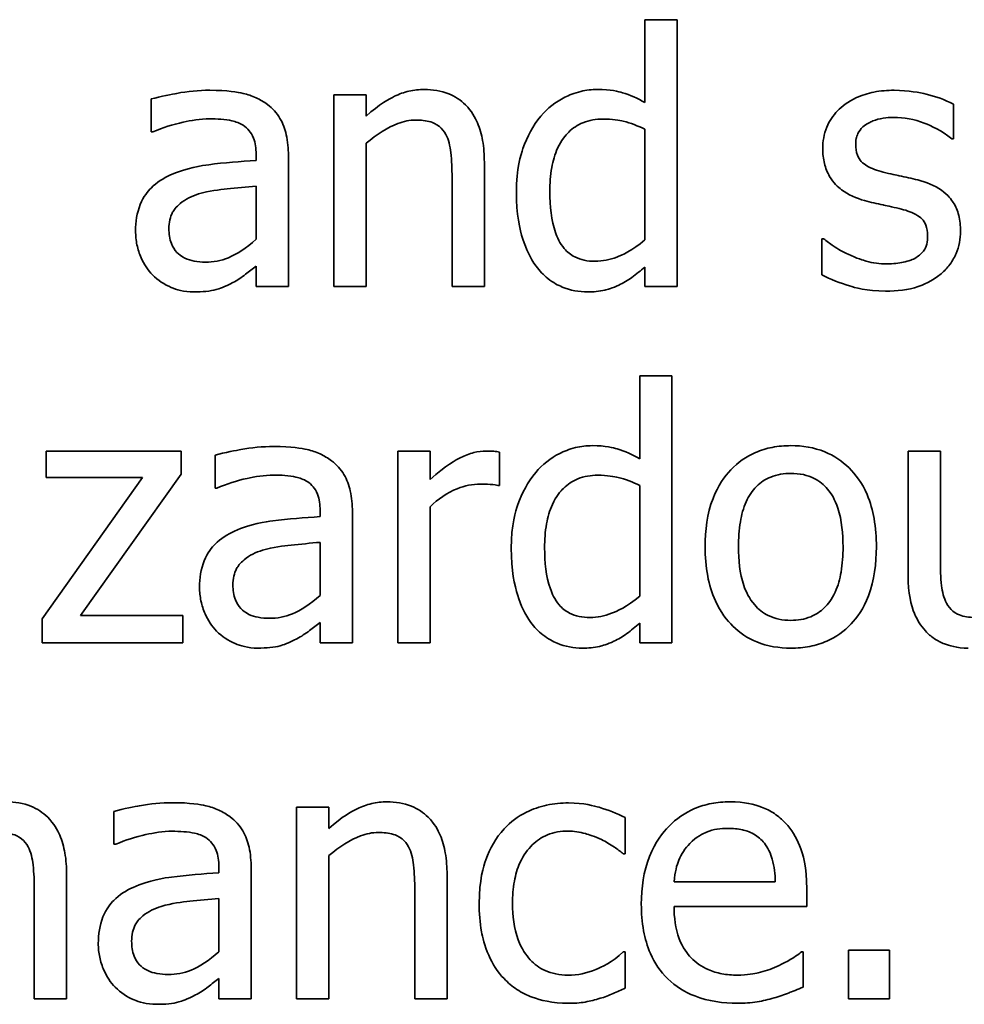
# Model space of a CAD drawing. Units: millimetres. Extents: x 100 to 2087, y 25 to 1460.
# Drawn here: x 846 to 851, y 1141 to 1145 of the extents above; entities that cross this region are included whole.
import ezdxf

# ---------------------------------------------------------------- set-up
doc = ezdxf.new("R2010")
doc.units = ezdxf.units.MM
doc.header["$LTSCALE"] = 5
doc.layers.add('実線(中線)', color=5, linetype='Continuous', lineweight=35)

msp = doc.modelspace()

# ---------------------------------------------------------------- linework, layer by layer
at = {"layer": '実線(中線)'}
for p, q in [((849.5834, 1145.0777), (849.5834, 1145.4893)), ((849.5834, 1145.4893), (849.7439, 1145.4893)), ((849.7439, 1145.4893), (849.7439, 1144.1627)), ((847.1298, 1144.9315), (847.1298, 1145.0952)), ((848.0376, 1144.1627), (848.0376, 1145.1157)), ((848.0376, 1145.1157), (848.1981, 1145.1157)), ((848.1981, 1145.1157), (848.1981, 1145.0097)), ((851.1169, 1145.0694), (851.1169, 1144.8976)), ((847.1391, 1144.9315), (847.1298, 1144.9315)), ((849.5834, 1144.3943), (849.5834, 1144.9449)), ((848.1981, 1144.8749), (848.1981, 1144.1627)), ((851.1169, 1144.8976), (851.1086, 1144.8976)), ((847.6516, 1144.7895), (847.6516, 1144.8204)), ((847.8122, 1144.8142), (847.8122, 1144.1627)), ((848.7858, 1144.7813), (848.7858, 1144.1627)), ((848.6252, 1144.1627), (848.6252, 1144.7061)), ((847.6516, 1144.3974), (847.6516, 1144.6619)), ((850.4633, 1144.2204), (850.4633, 1144.4005)), ((850.4633, 1144.4005), (850.4716, 1144.4005)), ((847.6516, 1144.1627), (847.6516, 1144.2636)), ((849.5834, 1144.1627), (849.5834, 1144.2595)), ((847.8122, 1144.1627), (847.6516, 1144.1627)), ((848.1981, 1144.1627), (848.0376, 1144.1627)), ((848.7858, 1144.1627), (848.6252, 1144.1627)), ((849.7439, 1144.1627), (849.5834, 1144.1627)), ((849.5577, 1143.3068), (849.5577, 1143.7185)), ((849.5577, 1143.7185), (849.7182, 1143.7185)), ((849.7182, 1143.7185), (849.7182, 1142.3919)), ((846.6091, 1143.3449), (847.2791, 1143.3449)), ((846.6091, 1143.2132), (846.6091, 1143.3449)), ((847.2791, 1143.3449), (847.2791, 1143.2307)), ((848.3556, 1142.3919), (848.3556, 1143.3449)), ((848.3556, 1143.3449), (848.5161, 1143.3449)), ((848.5161, 1143.3449), (848.5161, 1143.2029)), ((848.8609, 1143.3398), (848.8609, 1143.173)), ((850.8915, 1142.7264), (850.8915, 1143.3449)), ((850.8915, 1143.3449), (851.052, 1143.3449)), ((851.052, 1143.3449), (851.052, 1142.8015)), ((847.4479, 1143.1607), (847.4479, 1143.3243)), ((846.5885, 1142.5113), (847.0866, 1143.2132)), ((847.0866, 1143.2132), (846.6091, 1143.2132)), ((847.2791, 1143.2307), (846.7789, 1142.5267)), ((847.4571, 1143.1607), (847.4479, 1143.1607)), ((848.8609, 1143.173), (848.8527, 1143.173)), ((849.5577, 1142.6235), (849.5577, 1143.1741)), ((847.9696, 1143.0187), (847.9696, 1143.0495)), ((848.1302, 1143.0434), (848.1302, 1142.3919)), ((848.5161, 1143.0681), (848.5161, 1142.3919)), ((847.9696, 1142.6265), (847.9696, 1142.891)), ((846.5885, 1142.3919), (846.5885, 1142.5113)), ((846.7789, 1142.5267), (847.2883, 1142.5267)), ((847.2883, 1142.5267), (847.2883, 1142.3919)), ((847.9696, 1142.3919), (847.9696, 1142.4928)), ((849.5577, 1142.3919), (849.5577, 1142.4886)), ((847.2883, 1142.3919), (846.5885, 1142.3919)), ((848.1302, 1142.3919), (847.9696, 1142.3919)), ((848.5161, 1142.3919), (848.3556, 1142.3919)), ((849.7182, 1142.3919), (849.5577, 1142.3919)), ((847.8523, 1140.6211), (847.8523, 1141.5741)), ((847.8523, 1141.5741), (848.0129, 1141.5741)), ((848.0129, 1141.5741), (848.0129, 1141.4681)), ((846.9446, 1141.3899), (846.9446, 1141.5535)), ((849.4856, 1141.5226), (849.4856, 1141.3425)), ((846.9539, 1141.3899), (846.9446, 1141.3899)), ((848.0129, 1141.3333), (848.0129, 1140.6211)), ((849.4856, 1141.3425), (849.4764, 1141.3425)), ((847.4664, 1141.2478), (847.4664, 1141.2787)), ((846.7099, 1141.2396), (846.7099, 1140.6211)), ((847.6269, 1141.2725), (847.6269, 1140.6211)), ((848.6005, 1141.2396), (848.6005, 1140.6211)), ((849.7285, 1141.2036), (850.2318, 1141.2036)), ((846.5494, 1140.6211), (846.5494, 1141.1645)), ((848.44, 1140.6211), (848.44, 1141.1645)), ((850.3882, 1141.1686), (850.3882, 1141.0811)), ((847.4664, 1140.8557), (847.4664, 1141.1202)), ((850.3882, 1141.0811), (849.7285, 1141.0811)), ((849.4764, 1140.8547), (849.4856, 1140.8547)), ((849.4856, 1140.8547), (849.4856, 1140.6746)), ((850.3614, 1140.8547), (850.3707, 1140.8547)), ((850.3707, 1140.8547), (850.3707, 1140.6797)), ((850.5961, 1140.8639), (850.7999, 1140.8639)), ((850.5961, 1140.6211), (850.5961, 1140.8639)), ((850.7999, 1140.8639), (850.7999, 1140.6211)), ((847.4664, 1140.6211), (847.4664, 1140.7219)), ((846.7099, 1140.6211), (846.5494, 1140.6211)), ((847.6269, 1140.6211), (847.4664, 1140.6211)), ((848.0129, 1140.6211), (847.8523, 1140.6211)), ((848.6005, 1140.6211), (848.44, 1140.6211)), ((850.7999, 1140.6211), (850.5961, 1140.6211))]:
    msp.add_line(p, q, dxfattribs=at)
for points, knots in [([(847.1298, 1145.0952), (847.1753, 1145.1079), (847.2409, 1145.12), (847.3112, 1145.1331), (847.3659, 1145.1384), (847.4211, 1145.1384)], [0, 0, 0, 0, 0.01416064, 0.01416064, 0.06192236, 0.06192236, 0.06192236, 0.06192236]), ([(847.4211, 1145.1384), (847.5106, 1145.1384), (847.5605, 1145.1291), (847.6093, 1145.1179), (847.6307, 1145.1108), (847.6715, 1145.0921), (847.6904, 1145.0807), (847.7082, 1145.0674)], [0, 0, 0, 0, 0.02683698, 0.02683698, 0.04885831, 0.04885831, 0.07052275, 0.07052275, 0.07052275, 0.07052275]), ([(848.1981, 1145.0097), (848.2647, 1145.0696), (848.3137, 1145.0959), (848.3626, 1145.1197), (848.3864, 1145.1283), (848.4363, 1145.1398), (848.4617, 1145.1425), (848.4873, 1145.1425)], [0, 0, 0, 0, 0.02685817, 0.02685817, 0.05063788, 0.05063788, 0.07455145, 0.07455145, 0.07455145, 0.07455145]), ([(848.4873, 1145.1425), (848.5288, 1145.1425), (848.5701, 1145.1364), (848.6401, 1145.1081), (848.6679, 1145.0896), (848.7228, 1145.0349), (848.7406, 1145.0019), (848.7636, 1144.9488), (848.7718, 1144.9187), (848.7833, 1144.8531), (848.7858, 1144.8169), (848.7858, 1144.7813)], [0, 0, 0, 0, 0.01243848, 0.01243848, 0.02265092, 0.02265092, 0.03568769, 0.03568769, 0.05059116, 0.05059116, 0.06779719, 0.06779719, 0.06779719, 0.06779719]), ([(849.0667, 1145.0097), (849.1002, 1145.0491), (849.14, 1145.0804), (849.2062, 1145.1138), (849.2325, 1145.125), (849.292, 1145.1393), (849.3197, 1145.1425), (849.3477, 1145.1425)], [0, 0, 0, 0, 0.01549867, 0.01549867, 0.02224924, 0.02224924, 0.027951, 0.027951, 0.027951, 0.027951]), ([(849.3477, 1145.1425), (849.4144, 1145.1425), (849.4538, 1145.1319), (849.5104, 1145.1149), (849.5482, 1145.0974), (849.5834, 1145.0777)], [0, 0, 0, 0, 0.02001839, 0.02001839, 0.06322285, 0.06322285, 0.06322285, 0.06322285]), ([(850.4675, 1144.8471), (850.4675, 1144.8844), (850.4735, 1144.9208), (850.5003, 1144.9857), (850.5185, 1145.0126), (850.5615, 1145.0567), (850.5917, 1145.0819), (850.6631, 1145.1147), (850.6921, 1145.1235), (850.755, 1145.1357), (850.7889, 1145.1384), (850.8225, 1145.1384)], [0, 0, 0, 0, 0.01116753, 0.01116753, 0.0210686, 0.0210686, 0.02964914, 0.02964914, 0.03504013, 0.03504013, 0.04102505, 0.04102505, 0.04102505, 0.04102505]), ([(850.8225, 1145.1384), (850.8941, 1145.1384), (850.9509, 1145.1264), (851.0277, 1145.1077), (851.0755, 1145.092), (851.1169, 1145.0694)], [0, 0, 0, 0, 0.02146953, 0.02146953, 0.05291265, 0.05291265, 0.05291265, 0.05291265]), ([(847.7082, 1145.0674), (847.7335, 1145.0485), (847.7542, 1145.0256), (847.7852, 1144.9732), (847.7952, 1144.9459), (847.8093, 1144.8838), (847.8122, 1144.8485), (847.8122, 1144.8142)], [0, 0, 0, 0, 0.00945885, 0.00945885, 0.01826064, 0.01826064, 0.0285549, 0.0285549, 0.0285549, 0.0285549]), ([(848.9453, 1144.632), (848.9453, 1144.7498), (848.9667, 1144.818), (848.9984, 1144.9076), (849.0274, 1144.9618), (849.0667, 1145.0097)], [0, 0, 0, 0, 0.0353195, 0.0353195, 0.1014078, 0.1014078, 0.1014078, 0.1014078]), ([(850.8194, 1145.0036), (850.7845, 1145.0036), (850.7493, 1144.9987), (850.7057, 1144.9813), (850.6844, 1144.9721), (850.6562, 1144.9465), (850.6479, 1144.9355), (850.6382, 1144.9149), (850.6356, 1144.9066), (850.6319, 1144.8887), (850.6311, 1144.8792), (850.6311, 1144.8698)], [0, 0, 0, 0, 0.0104851, 0.0104851, 0.01407415, 0.01407415, 0.01616844, 0.01616844, 0.01747906, 0.01747906, 0.01889244, 0.01889244, 0.01889244, 0.01889244]), ([(851.1086, 1144.8976), (851.0566, 1144.9392), (851.0074, 1144.9618), (850.9226, 1144.9938), (850.8719, 1145.0036), (850.8194, 1145.0036)], [0, 0, 0, 0, 0.01999603, 0.01999603, 0.04756372, 0.04756372, 0.04756372, 0.04756372]), ([(847.4201, 1144.9964), (847.3742, 1144.9964), (847.3262, 1144.988), (847.2378, 1144.9686), (847.1877, 1144.9522), (847.1391, 1144.9315)], [0, 0, 0, 0, 0.01375216, 0.01375216, 0.03302291, 0.03302291, 0.03302291, 0.03302291]), ([(847.5868, 1144.9645), (847.5698, 1144.9752), (847.5509, 1144.9823), (847.4995, 1144.9938), (847.4555, 1144.9964), (847.4201, 1144.9964)], [0, 0, 0, 0, 0.00603268, 0.00603268, 0.01579602, 0.01579602, 0.01579602, 0.01579602]), ([(847.6516, 1144.8204), (847.6516, 1144.8488), (847.6483, 1144.8769), (847.6325, 1144.9171), (847.6241, 1144.9293), (847.6086, 1144.9481), (847.5984, 1144.9571), (847.5868, 1144.9645)], [0, 0, 0, 0, 0.00854115, 0.00854115, 0.01438454, 0.01438454, 0.02195574, 0.02195574, 0.02195574, 0.02195574]), ([(848.4451, 1144.9902), (848.4146, 1144.9902), (848.3848, 1144.9839), (848.3068, 1144.9548), (848.2506, 1144.9194), (848.1981, 1144.8749)], [0, 0, 0, 0, 0.00916177, 0.00916177, 0.02499987, 0.02499987, 0.02499987, 0.02499987]), ([(848.5944, 1144.9192), (848.5862, 1144.9343), (848.5756, 1144.9475), (848.546, 1144.9714), (848.5298, 1144.9776), (848.4959, 1144.988), (848.4695, 1144.9902), (848.4451, 1144.9902)], [0, 0, 0, 0, 0.0051568, 0.0051568, 0.0114011, 0.0114011, 0.02526137, 0.02526137, 0.02526137, 0.02526137]), ([(849.3745, 1144.9953), (849.3406, 1144.9953), (849.3072, 1144.9901), (849.2491, 1144.9663), (849.2256, 1144.9506), (849.1898, 1144.9152), (849.1685, 1144.8906), (849.136, 1144.82), (849.1267, 1144.7872), (849.1137, 1144.7152), (849.111, 1144.6747), (849.111, 1144.6351)], [0, 0, 0, 0, 0.01015974, 0.01015974, 0.01881644, 0.01881644, 0.02523904, 0.02523904, 0.0300987, 0.0300987, 0.03584508, 0.03584508, 0.03584508, 0.03584508]), ([(849.5834, 1144.9449), (849.55, 1144.961), (849.5126, 1144.9763), (849.4572, 1144.9889), (849.4235, 1144.9953), (849.3745, 1144.9953)], [0, 0, 0, 0, 0.01112079, 0.01112079, 0.01701453, 0.01701453, 0.01701453, 0.01701453]), ([(848.6252, 1144.7061), (848.6252, 1144.747), (848.6235, 1144.788), (848.6155, 1144.8613), (848.6083, 1144.8937), (848.5944, 1144.9192)], [0, 0, 0, 0, 0.01226272, 0.01226272, 0.02213388, 0.02213388, 0.02213388, 0.02213388]), ([(850.6311, 1144.8698), (850.6311, 1144.8515), (850.6333, 1144.8325), (850.6441, 1144.8039), (850.6502, 1144.7935), (850.6677, 1144.7749), (850.6785, 1144.7678), (850.7095, 1144.7495), (850.7385, 1144.7394), (850.768, 1144.7319)], [0, 0, 0, 0, 0.00548856, 0.00548856, 0.00916025, 0.00916025, 0.0131232, 0.0131232, 0.02494543, 0.02494543, 0.02494543, 0.02494543]), ([(850.6753, 1144.5898), (850.6349, 1144.6017), (850.5945, 1144.6188), (850.5429, 1144.6576), (850.5207, 1144.678), (850.4901, 1144.7302), (850.4817, 1144.7515), (850.47, 1144.7978), (850.4675, 1144.8224), (850.4675, 1144.8471)], [0, 0, 0, 0, 0.01263712, 0.01263712, 0.01932121, 0.01932121, 0.02345447, 0.02345447, 0.02787415, 0.02787415, 0.02787415, 0.02787415]), ([(847.2266, 1144.7175), (847.3055, 1144.7539), (847.3859, 1144.7646), (847.4938, 1144.7783), (847.5733, 1144.785), (847.6516, 1144.7895)], [0, 0, 0, 0, 0.0260704, 0.0260704, 0.09356521, 0.09356521, 0.09356521, 0.09356521]), ([(847.0527, 1144.4386), (847.0527, 1144.4834), (847.0591, 1144.5283), (847.0925, 1144.6112), (847.1143, 1144.6373), (847.157, 1144.6805), (847.1907, 1144.7015), (847.2266, 1144.7175)], [0, 0, 0, 0, 0.01346951, 0.01346951, 0.0267946, 0.0267946, 0.05118824, 0.05118824, 0.05118824, 0.05118824]), ([(850.768, 1144.7319), (850.8038, 1144.7224), (850.8372, 1144.7154), (850.8781, 1144.7069), (850.9091, 1144.6999), (850.9398, 1144.6928)], [0, 0, 0, 0, 0.01110913, 0.01110913, 0.04543857, 0.04543857, 0.04543857, 0.04543857]), ([(847.6516, 1144.6619), (847.6058, 1144.6578), (847.5525, 1144.6526), (847.4684, 1144.6441), (847.4191, 1144.6389), (847.3655, 1144.6228)], [0, 0, 0, 0, 0.01379944, 0.01379944, 0.0255354, 0.0255354, 0.0255354, 0.0255354]), ([(850.9398, 1144.6928), (850.9814, 1144.6822), (851.0227, 1144.6661), (851.0906, 1144.6179), (851.1078, 1144.594), (851.1286, 1144.5611), (851.1373, 1144.5394), (851.1493, 1144.4909), (851.1519, 1144.4641), (851.1519, 1144.4375)], [0, 0, 0, 0, 0.01285761, 0.01285761, 0.02495158, 0.02495158, 0.0431494, 0.0431494, 0.06377564, 0.06377564, 0.06377564, 0.06377564]), ([(847.3655, 1144.6228), (847.3323, 1144.6126), (847.3012, 1144.5974), (847.253, 1144.5578), (847.2428, 1144.5429), (847.2303, 1144.5199), (847.2259, 1144.5073), (847.2197, 1144.4797), (847.2184, 1144.4647), (847.2184, 1144.4499)], [0, 0, 0, 0, 0.01041088, 0.01041088, 0.01872668, 0.01872668, 0.02742286, 0.02742286, 0.03707921, 0.03707921, 0.03707921, 0.03707921]), ([(849.0431, 1144.2636), (849.0133, 1144.304), (848.9922, 1144.3505), (848.9615, 1144.4479), (848.9453, 1144.5215), (848.9453, 1144.632)], [0, 0, 0, 0, 0.01504941, 0.01504941, 0.03066866, 0.03066866, 0.03066866, 0.03066866]), ([(849.111, 1144.6351), (849.111, 1144.5631), (849.1183, 1144.4912), (849.1478, 1144.4079), (849.1607, 1144.3777), (849.1977, 1144.3341), (849.2152, 1144.3202), (849.2502, 1144.3024), (849.2658, 1144.2972), (849.2998, 1144.2899), (849.3181, 1144.2883), (849.3364, 1144.2883)], [0, 0, 0, 0, 0.02159481, 0.02159481, 0.02979669, 0.02979669, 0.03521517, 0.03521517, 0.03915689, 0.03915689, 0.04350622, 0.04350622, 0.04350622, 0.04350622]), ([(850.8472, 1144.5507), (850.8144, 1144.5584), (850.7753, 1144.5665), (850.7364, 1144.5746), (850.7055, 1144.5818), (850.6753, 1144.5898)], [0, 0, 0, 0, 0.01009755, 0.01009755, 0.04684602, 0.04684602, 0.04684602, 0.04684602]), ([(850.9882, 1144.4159), (850.9882, 1144.4335), (850.986, 1144.4516), (850.9752, 1144.4796), (850.9688, 1144.49), (850.955, 1144.5045), (850.9459, 1144.5125), (850.9061, 1144.534), (850.8767, 1144.5435), (850.8472, 1144.5507)], [0, 0, 0, 0, 0.00528788, 0.00528788, 0.00898876, 0.00898876, 0.01131173, 0.01131173, 0.01465516, 0.01465516, 0.01465516, 0.01465516]), ([(847.137, 1144.2204), (847.1129, 1144.2451), (847.0945, 1144.2742), (847.0715, 1144.3264), (847.0644, 1144.3478), (847.0549, 1144.3927), (847.0527, 1144.4155), (847.0527, 1144.4386)], [0, 0, 0, 0, 0.01036313, 0.01036313, 0.01713677, 0.01713677, 0.02394326, 0.02394326, 0.02394326, 0.02394326]), ([(847.2184, 1144.4499), (847.2184, 1144.4249), (847.2215, 1144.3994), (847.2369, 1144.3597), (847.2459, 1144.345), (847.2665, 1144.3234), (847.2792, 1144.3127), (847.3127, 1144.2967), (847.3282, 1144.2921), (847.3621, 1144.2855), (847.381, 1144.2842), (847.3995, 1144.2842)], [0, 0, 0, 0, 0.00748484, 0.00748484, 0.01273996, 0.01273996, 0.01643268, 0.01643268, 0.01923422, 0.01923422, 0.02247127, 0.02247127, 0.02247127, 0.02247127]), ([(850.9316, 1144.3068), (850.9466, 1144.3166), (850.9613, 1144.3288), (850.9762, 1144.3502), (850.9808, 1144.3586), (850.9872, 1144.3864), (850.9882, 1144.4018), (850.9882, 1144.4159)], [0, 0, 0, 0, 0.00536723, 0.00536723, 0.00780231, 0.00780231, 0.01018609, 0.01018609, 0.01018609, 0.01018609]), ([(851.1519, 1144.4375), (851.1519, 1144.3992), (851.1449, 1144.3622), (851.1238, 1144.3117), (851.1143, 1144.2928), (851.0869, 1144.2556), (851.0723, 1144.2403), (851.0561, 1144.2265)], [0, 0, 0, 0, 0.01150186, 0.01150186, 0.01641995, 0.01641995, 0.02060607, 0.02060607, 0.02060607, 0.02060607]), ([(847.3995, 1144.2842), (847.4391, 1144.2842), (847.4775, 1144.2909), (847.554, 1144.3227), (847.6045, 1144.3548), (847.6516, 1144.3974)], [0, 0, 0, 0, 0.01187023, 0.01187023, 0.02484953, 0.02484953, 0.02484953, 0.02484953]), ([(849.3364, 1144.2883), (849.3733, 1144.2883), (849.4092, 1144.2958), (849.4672, 1144.3181), (849.521, 1144.3409), (849.5834, 1144.3943)], [0, 0, 0, 0, 0.01108732, 0.01108732, 0.01865479, 0.01865479, 0.01865479, 0.01865479]), ([(850.4716, 1144.4005), (850.4873, 1144.3879), (850.5035, 1144.376), (850.542, 1144.3489), (850.5698, 1144.3346), (850.594, 1144.3233)], [0, 0, 0, 0, 0.00603099, 0.00603099, 0.01412197, 0.01412197, 0.01412197, 0.01412197]), ([(850.594, 1144.3233), (850.6352, 1144.3032), (850.6726, 1144.2925), (850.7168, 1144.2796), (850.7508, 1144.2749), (850.7855, 1144.2749)], [0, 0, 0, 0, 0.01373127, 0.01373127, 0.05533355, 0.05533355, 0.05533355, 0.05533355]), ([(847.6516, 1144.2636), (847.6339, 1144.2505), (847.6165, 1144.237), (847.5793, 1144.208), (847.5578, 1144.1935), (847.5353, 1144.1823)], [0, 0, 0, 0, 0.00660758, 0.00660758, 0.01414885, 0.01414885, 0.01414885, 0.01414885]), ([(849.2993, 1144.136), (849.2556, 1144.136), (849.2133, 1144.1436), (849.1526, 1144.1688), (849.1277, 1144.1816), (849.0795, 1144.22), (849.06, 1144.2406), (849.0431, 1144.2636)], [0, 0, 0, 0, 0.01311101, 0.01311101, 0.0197204, 0.0197204, 0.02541684, 0.02541684, 0.02541684, 0.02541684]), ([(850.7855, 1144.2749), (850.8174, 1144.2749), (850.847, 1144.2796), (850.8799, 1144.2862), (850.8931, 1144.2895), (850.9142, 1144.2971), (850.9237, 1144.3013), (850.9316, 1144.3068)], [0, 0, 0, 0, 0.00958937, 0.00958937, 0.01554577, 0.01554577, 0.01998565, 0.01998565, 0.01998565, 0.01998565]), ([(847.3419, 1144.136), (847.2921, 1144.136), (847.2546, 1144.1479), (847.1951, 1144.1728), (847.164, 1144.1935), (847.137, 1144.2204)], [0, 0, 0, 0, 0.0149344, 0.0149344, 0.03645052, 0.03645052, 0.03645052, 0.03645052]), ([(849.5834, 1144.2595), (849.5623, 1144.2419), (849.541, 1144.2246), (849.4993, 1144.1931), (849.4772, 1144.1805), (849.4547, 1144.1699)], [0, 0, 0, 0, 0.00823741, 0.00823741, 0.01567576, 0.01567576, 0.01567576, 0.01567576]), ([(850.7793, 1144.1401), (850.6859, 1144.1401), (850.6244, 1144.1585), (850.5553, 1144.1799), (850.5056, 1144.1981), (850.4633, 1144.2204)], [0, 0, 0, 0, 0.0280304, 0.0280304, 0.0819354, 0.0819354, 0.0819354, 0.0819354]), ([(851.0561, 1144.2265), (851.0089, 1144.187), (850.9639, 1144.17), (850.8934, 1144.1457), (850.8363, 1144.1401), (850.7793, 1144.1401)], [0, 0, 0, 0, 0.01849598, 0.01849598, 0.0579011, 0.0579011, 0.0579011, 0.0579011]), ([(847.5353, 1144.1823), (847.4946, 1144.1604), (847.466, 1144.1515), (847.424, 1144.139), (847.384, 1144.136), (847.3419, 1144.136)], [0, 0, 0, 0, 0.0138814, 0.0138814, 0.04678896, 0.04678896, 0.04678896, 0.04678896]), ([(849.4547, 1144.1699), (849.4226, 1144.1544), (849.3966, 1144.1477), (849.3569, 1144.1382), (849.3274, 1144.136), (849.2993, 1144.136)], [0, 0, 0, 0, 0.01071561, 0.01071561, 0.03442365, 0.03442365, 0.03442365, 0.03442365]), ([(847.4479, 1143.3243), (847.4933, 1143.337), (847.5589, 1143.3491), (847.6292, 1143.3622), (847.6839, 1143.3676), (847.7391, 1143.3676)], [0, 0, 0, 0, 0.01416064, 0.01416064, 0.06192236, 0.06192236, 0.06192236, 0.06192236]), ([(847.7391, 1143.3676), (847.8286, 1143.3676), (847.8785, 1143.3583), (847.9274, 1143.3471), (847.9487, 1143.3399), (847.9895, 1143.3212), (848.0085, 1143.3099), (848.0263, 1143.2965)], [0, 0, 0, 0, 0.02683698, 0.02683698, 0.04885831, 0.04885831, 0.07052275, 0.07052275, 0.07052275, 0.07052275]), ([(848.5161, 1143.2029), (848.5956, 1143.2739), (848.644, 1143.3008), (848.6896, 1143.3231), (848.7112, 1143.3313), (848.754, 1143.3421), (848.7749, 1143.3449), (848.7961, 1143.3449)], [0, 0, 0, 0, 0.03198227, 0.03198227, 0.05846182, 0.05846182, 0.08289445, 0.08289445, 0.08289445, 0.08289445]), ([(848.7961, 1143.3449), (848.816, 1143.3449), (848.8265, 1143.3444), (848.8423, 1143.3431), (848.8519, 1143.3416), (848.8609, 1143.3398)], [0, 0, 0, 0, 0.00596366, 0.00596366, 0.01428187, 0.01428187, 0.01428187, 0.01428187]), ([(849.041, 1143.2389), (849.0745, 1143.2783), (849.1143, 1143.3096), (849.1805, 1143.343), (849.2068, 1143.3542), (849.2663, 1143.3685), (849.294, 1143.3717), (849.322, 1143.3717)], [0, 0, 0, 0, 0.01549867, 0.01549867, 0.02224924, 0.02224924, 0.027951, 0.027951, 0.027951, 0.027951]), ([(849.322, 1143.3717), (849.3887, 1143.3717), (849.4281, 1143.3611), (849.4847, 1143.3441), (849.5225, 1143.3266), (849.5577, 1143.3068)], [0, 0, 0, 0, 0.02001839, 0.02001839, 0.06322285, 0.06322285, 0.06322285, 0.06322285]), ([(849.8829, 1142.8684), (849.8829, 1142.9497), (849.8931, 1143.0332), (849.9472, 1143.1744), (849.9805, 1143.2193), (850.0461, 1143.2879), (850.0867, 1143.317), (850.1601, 1143.3491), (850.1878, 1143.3575), (850.2469, 1143.3691), (850.2779, 1143.3717), (850.309, 1143.3717)], [0, 0, 0, 0, 0.02437467, 0.02437467, 0.04533252, 0.04533252, 0.06960554, 0.06960554, 0.08347928, 0.08347928, 0.09828356, 0.09828356, 0.09828356, 0.09828356]), ([(850.309, 1143.3717), (850.367, 1143.3717), (850.4243, 1143.3628), (850.5235, 1143.3222), (850.5636, 1143.2954), (850.6304, 1143.2293), (850.6625, 1143.1875), (850.7041, 1143.09), (850.7152, 1143.0499), (850.7307, 1142.9628), (850.734, 1142.9153), (850.734, 1142.8684)], [0, 0, 0, 0, 0.01740415, 0.01740415, 0.03214438, 0.03214438, 0.04558344, 0.04558344, 0.05421541, 0.05421541, 0.06399403, 0.06399403, 0.06399403, 0.06399403]), ([(848.0263, 1143.2965), (848.0515, 1143.2777), (848.0723, 1143.2548), (848.1033, 1143.2024), (848.1132, 1143.1751), (848.1274, 1143.1129), (848.1302, 1143.0777), (848.1302, 1143.0434)], [0, 0, 0, 0, 0.00945885, 0.00945885, 0.01826064, 0.01826064, 0.0285549, 0.0285549, 0.0285549, 0.0285549]), ([(848.9196, 1142.8612), (848.9196, 1142.9789), (848.9409, 1143.0471), (848.9727, 1143.1368), (849.0017, 1143.191), (849.041, 1143.2389)], [0, 0, 0, 0, 0.0353195, 0.0353195, 0.1014078, 0.1014078, 0.1014078, 0.1014078]), ([(847.7381, 1143.2255), (847.6922, 1143.2255), (847.6442, 1143.2171), (847.5558, 1143.1978), (847.5057, 1143.1813), (847.4571, 1143.1607)], [0, 0, 0, 0, 0.01375216, 0.01375216, 0.03302291, 0.03302291, 0.03302291, 0.03302291]), ([(847.9048, 1143.1936), (847.8878, 1143.2044), (847.8689, 1143.2114), (847.8175, 1143.2229), (847.7735, 1143.2255), (847.7381, 1143.2255)], [0, 0, 0, 0, 0.00603268, 0.00603268, 0.01579602, 0.01579602, 0.01579602, 0.01579602]), ([(847.9696, 1143.0495), (847.9696, 1143.078), (847.9663, 1143.1061), (847.9505, 1143.1462), (847.9421, 1143.1584), (847.9266, 1143.1773), (847.9164, 1143.1863), (847.9048, 1143.1936)], [0, 0, 0, 0, 0.00854115, 0.00854115, 0.01438454, 0.01438454, 0.02195574, 0.02195574, 0.02195574, 0.02195574]), ([(849.3487, 1143.2245), (849.3149, 1143.2245), (849.2814, 1143.2193), (849.2234, 1143.1955), (849.1999, 1143.1797), (849.1641, 1143.1444), (849.1428, 1143.1198), (849.1102, 1143.0491), (849.101, 1143.0163), (849.088, 1142.9444), (849.0853, 1142.9039), (849.0853, 1142.8643)], [0, 0, 0, 0, 0.01015974, 0.01015974, 0.01881644, 0.01881644, 0.02523904, 0.02523904, 0.0300987, 0.0300987, 0.03584508, 0.03584508, 0.03584508, 0.03584508]), ([(849.5577, 1143.1741), (849.5243, 1143.1902), (849.4869, 1143.2054), (849.4314, 1143.2181), (849.3977, 1143.2245), (849.3487, 1143.2245)], [0, 0, 0, 0, 0.01112079, 0.01112079, 0.01701453, 0.01701453, 0.01701453, 0.01701453]), ([(850.309, 1143.2338), (850.2746, 1143.2338), (850.2406, 1143.2286), (850.1823, 1143.2049), (850.159, 1143.1894), (850.1167, 1143.1474), (850.0998, 1143.1219), (850.0727, 1143.0612), (850.0638, 1143.0273), (850.0511, 1142.9528), (850.0486, 1142.9099), (850.0486, 1142.8684)], [0, 0, 0, 0, 0.0102979, 0.0102979, 0.01885825, 0.01885825, 0.02820163, 0.02820163, 0.03807888, 0.03807888, 0.05011654, 0.05011654, 0.05011654, 0.05011654]), ([(850.5683, 1142.8684), (850.5683, 1142.9315), (850.5624, 1143.0004), (850.5283, 1143.1044), (850.5097, 1143.1342), (850.4726, 1143.1776), (850.4507, 1143.1954), (850.4079, 1143.2171), (850.3898, 1143.2233), (850.3507, 1143.2319), (850.3298, 1143.2338), (850.309, 1143.2338)], [0, 0, 0, 0, 0.01892775, 0.01892775, 0.03273033, 0.03273033, 0.04669173, 0.04669173, 0.05603716, 0.05603716, 0.06616894, 0.06616894, 0.06616894, 0.06616894]), ([(848.7662, 1143.1802), (848.7266, 1143.1802), (848.6883, 1143.1723), (848.6003, 1143.1375), (848.5556, 1143.1061), (848.5161, 1143.0681)], [0, 0, 0, 0, 0.01190297, 0.01190297, 0.02837893, 0.02837893, 0.02837893, 0.02837893]), ([(848.8527, 1143.173), (848.8345, 1143.1781), (848.8197, 1143.1789), (848.7986, 1143.18), (848.7816, 1143.1802), (848.7662, 1143.1802)], [0, 0, 0, 0, 0.00565544, 0.00565544, 0.02125024, 0.02125024, 0.02125024, 0.02125024]), ([(847.5446, 1142.9466), (847.6235, 1142.983), (847.7039, 1142.9937), (847.8118, 1143.0075), (847.8914, 1143.0142), (847.9696, 1143.0187)], [0, 0, 0, 0, 0.0260704, 0.0260704, 0.09356521, 0.09356521, 0.09356521, 0.09356521]), ([(847.3707, 1142.6677), (847.3707, 1142.7126), (847.3771, 1142.7575), (847.4105, 1142.8404), (847.4324, 1142.8665), (847.475, 1142.9097), (847.5087, 1142.9307), (847.5446, 1142.9466)], [0, 0, 0, 0, 0.01346951, 0.01346951, 0.0267946, 0.0267946, 0.05118824, 0.05118824, 0.05118824, 0.05118824]), ([(847.6835, 1142.8519), (847.6504, 1142.8418), (847.6192, 1142.8266), (847.571, 1142.787), (847.5608, 1142.7721), (847.5483, 1142.749), (847.5439, 1142.7364), (847.5377, 1142.7089), (847.5364, 1142.6939), (847.5364, 1142.679)], [0, 0, 0, 0, 0.01041088, 0.01041088, 0.01872668, 0.01872668, 0.02742286, 0.02742286, 0.03707921, 0.03707921, 0.03707921, 0.03707921]), ([(847.9696, 1142.891), (847.9238, 1142.887), (847.8705, 1142.8817), (847.7864, 1142.8733), (847.7371, 1142.8681), (847.6835, 1142.8519)], [0, 0, 0, 0, 0.01379944, 0.01379944, 0.0255354, 0.0255354, 0.0255354, 0.0255354]), ([(849.0173, 1142.4928), (848.9876, 1142.5331), (848.9665, 1142.5796), (848.9358, 1142.6771), (848.9196, 1142.7507), (848.9196, 1142.8612)], [0, 0, 0, 0, 0.01504941, 0.01504941, 0.03066866, 0.03066866, 0.03066866, 0.03066866]), ([(849.0853, 1142.8643), (849.0853, 1142.7923), (849.0925, 1142.7203), (849.122, 1142.6371), (849.135, 1142.6068), (849.172, 1142.5633), (849.1894, 1142.5494), (849.2244, 1142.5316), (849.2401, 1142.5263), (849.2741, 1142.519), (849.2924, 1142.5175), (849.3107, 1142.5175)], [0, 0, 0, 0, 0.02159481, 0.02159481, 0.02979669, 0.02979669, 0.03521517, 0.03521517, 0.03915689, 0.03915689, 0.04350622, 0.04350622, 0.04350622, 0.04350622]), ([(850.309, 1142.3651), (850.2508, 1142.3651), (850.1931, 1142.3738), (850.0944, 1142.414), (850.0549, 1142.4403), (849.9927, 1142.5021), (849.9603, 1142.5426), (849.9161, 1142.6395), (849.9037, 1142.681), (849.8866, 1142.771), (849.8829, 1142.8199), (849.8829, 1142.8684)], [0, 0, 0, 0, 0.01744599, 0.01744599, 0.03195646, 0.03195646, 0.04375079, 0.04375079, 0.05179193, 0.05179193, 0.06082302, 0.06082302, 0.06082302, 0.06082302]), ([(850.0486, 1142.8684), (850.0486, 1142.8052), (850.0548, 1142.7372), (850.0855, 1142.6467), (850.1019, 1142.6113), (850.1481, 1142.5579), (850.1703, 1142.5403), (850.2129, 1142.5191), (850.2305, 1142.5131), (850.2686, 1142.5049), (850.2888, 1142.503), (850.309, 1142.503)], [0, 0, 0, 0, 0.01894972, 0.01894972, 0.02859567, 0.02859567, 0.03527646, 0.03527646, 0.03960393, 0.03960393, 0.04427354, 0.04427354, 0.04427354, 0.04427354]), ([(850.734, 1142.8684), (850.734, 1142.7867), (850.724, 1142.7023), (850.6701, 1142.56), (850.6371, 1142.5159), (850.5738, 1142.4491), (850.534, 1142.4204), (850.4611, 1142.3882), (850.4328, 1142.3796), (850.3725, 1142.3678), (850.3408, 1142.3651), (850.309, 1142.3651)], [0, 0, 0, 0, 0.0245112, 0.0245112, 0.0455967, 0.0455967, 0.0707944, 0.0707944, 0.0857071, 0.0857071, 0.1017113, 0.1017113, 0.1017113, 0.1017113]), ([(850.309, 1142.503), (850.3427, 1142.503), (850.3762, 1142.5082), (850.4337, 1142.5316), (850.4568, 1142.547), (850.493, 1142.583), (850.5125, 1142.6066), (850.5436, 1142.6753), (850.5528, 1142.7093), (850.5657, 1142.784), (850.5683, 1142.8269), (850.5683, 1142.8684)], [0, 0, 0, 0, 0.01012828, 0.01012828, 0.01862156, 0.01862156, 0.02544585, 0.02544585, 0.03112899, 0.03112899, 0.03801983, 0.03801983, 0.03801983, 0.03801983]), ([(851.052, 1142.8015), (851.052, 1142.7594), (851.0529, 1142.7172), (851.0611, 1142.6452), (851.0687, 1142.6154), (851.0829, 1142.5885)], [0, 0, 0, 0, 0.01262008, 0.01262008, 0.02173514, 0.02173514, 0.02173514, 0.02173514]), ([(850.9779, 1142.4506), (850.9546, 1142.4756), (850.937, 1142.5049), (850.9063, 1142.5783), (850.8915, 1142.636), (850.8915, 1142.7264)], [0, 0, 0, 0, 0.01026919, 0.01026919, 0.02388134, 0.02388134, 0.02388134, 0.02388134]), ([(847.4551, 1142.4495), (847.431, 1142.4743), (847.4126, 1142.5034), (847.3895, 1142.5556), (847.3824, 1142.577), (847.3729, 1142.6219), (847.3707, 1142.6447), (847.3707, 1142.6677)], [0, 0, 0, 0, 0.01036313, 0.01036313, 0.01713677, 0.01713677, 0.02394326, 0.02394326, 0.02394326, 0.02394326]), ([(847.5364, 1142.679), (847.5364, 1142.6541), (847.5396, 1142.6285), (847.5549, 1142.5889), (847.5639, 1142.5742), (847.5845, 1142.5526), (847.5972, 1142.5419), (847.6307, 1142.5259), (847.6462, 1142.5212), (847.6801, 1142.5147), (847.699, 1142.5133), (847.7175, 1142.5133)], [0, 0, 0, 0, 0.00748484, 0.00748484, 0.01273996, 0.01273996, 0.01643268, 0.01643268, 0.01923422, 0.01923422, 0.02247127, 0.02247127, 0.02247127, 0.02247127]), ([(847.7175, 1142.5133), (847.7571, 1142.5133), (847.7955, 1142.5201), (847.872, 1142.5519), (847.9225, 1142.584), (847.9696, 1142.6265)], [0, 0, 0, 0, 0.01187023, 0.01187023, 0.02484953, 0.02484953, 0.02484953, 0.02484953]), ([(849.3107, 1142.5175), (849.3476, 1142.5175), (849.3834, 1142.5249), (849.4415, 1142.5472), (849.4952, 1142.5701), (849.5577, 1142.6235)], [0, 0, 0, 0, 0.01108732, 0.01108732, 0.01865479, 0.01865479, 0.01865479, 0.01865479]), ([(851.0829, 1142.5885), (851.091, 1142.5732), (851.1013, 1142.5595), (851.1297, 1142.5359), (851.1446, 1142.5301), (851.1777, 1142.5198), (851.205, 1142.5175), (851.2321, 1142.5175)], [0, 0, 0, 0, 0.00517959, 0.00517959, 0.01106973, 0.01106973, 0.02421378, 0.02421378, 0.02421378, 0.02421378]), ([(847.9696, 1142.4928), (847.9519, 1142.4797), (847.9345, 1142.4662), (847.8974, 1142.4371), (847.8758, 1142.4227), (847.8534, 1142.4115)], [0, 0, 0, 0, 0.00660758, 0.00660758, 0.01414885, 0.01414885, 0.01414885, 0.01414885]), ([(849.2736, 1142.3651), (849.2299, 1142.3651), (849.1875, 1142.3727), (849.1269, 1142.398), (849.102, 1142.4108), (849.0537, 1142.4491), (849.0343, 1142.4698), (849.0173, 1142.4928)], [0, 0, 0, 0, 0.01311101, 0.01311101, 0.0197204, 0.0197204, 0.02541684, 0.02541684, 0.02541684, 0.02541684]), ([(849.5577, 1142.4886), (849.5366, 1142.4711), (849.5153, 1142.4537), (849.4735, 1142.4222), (849.4514, 1142.4097), (849.429, 1142.3991)], [0, 0, 0, 0, 0.00823741, 0.00823741, 0.01567576, 0.01567576, 0.01567576, 0.01567576]), ([(847.6599, 1142.3651), (847.6101, 1142.3651), (847.5726, 1142.3771), (847.5131, 1142.4019), (847.482, 1142.4226), (847.4551, 1142.4495)], [0, 0, 0, 0, 0.0149344, 0.0149344, 0.03645052, 0.03645052, 0.03645052, 0.03645052]), ([(847.8534, 1142.4115), (847.8126, 1142.3896), (847.784, 1142.3807), (847.742, 1142.3682), (847.702, 1142.3651), (847.6599, 1142.3651)], [0, 0, 0, 0, 0.0138814, 0.0138814, 0.04678896, 0.04678896, 0.04678896, 0.04678896]), ([(851.1899, 1142.3651), (851.1335, 1142.3651), (851.0943, 1142.3778), (851.055, 1142.3925), (851.0378, 1142.4013), (851.0056, 1142.4232), (850.9911, 1142.4361), (850.9779, 1142.4506)], [0, 0, 0, 0, 0.01692521, 0.01692521, 0.03146839, 0.03146839, 0.04612766, 0.04612766, 0.04612766, 0.04612766]), ([(849.429, 1142.3991), (849.3969, 1142.3835), (849.3709, 1142.3768), (849.3312, 1142.3673), (849.3017, 1142.3651), (849.2736, 1142.3651)], [0, 0, 0, 0, 0.01071561, 0.01071561, 0.03442365, 0.03442365, 0.03442365, 0.03442365]), ([(846.4115, 1141.6008), (846.4529, 1141.6008), (846.4942, 1141.5947), (846.5642, 1141.5664), (846.5921, 1141.548), (846.6469, 1141.4932), (846.6648, 1141.4603), (846.6877, 1141.4071), (846.696, 1141.377), (846.7075, 1141.3115), (846.7099, 1141.2752), (846.7099, 1141.2396)], [0, 0, 0, 0, 0.01243848, 0.01243848, 0.02265092, 0.02265092, 0.03568769, 0.03568769, 0.05059116, 0.05059116, 0.06779719, 0.06779719, 0.06779719, 0.06779719]), ([(846.9446, 1141.5535), (846.9901, 1141.5662), (847.0556, 1141.5783), (847.1259, 1141.5914), (847.1807, 1141.5967), (847.2358, 1141.5967)], [0, 0, 0, 0, 0.01416064, 0.01416064, 0.06192236, 0.06192236, 0.06192236, 0.06192236]), ([(847.2358, 1141.5967), (847.3253, 1141.5967), (847.3752, 1141.5874), (847.4241, 1141.5762), (847.4455, 1141.5691), (847.4862, 1141.5504), (847.5052, 1141.5391), (847.523, 1141.5257)], [0, 0, 0, 0, 0.02683698, 0.02683698, 0.04885831, 0.04885831, 0.07052275, 0.07052275, 0.07052275, 0.07052275]), ([(848.0129, 1141.4681), (848.0794, 1141.528), (848.1285, 1141.5542), (848.1773, 1141.5781), (848.2012, 1141.5866), (848.251, 1141.5981), (848.2764, 1141.6008), (848.3021, 1141.6008)], [0, 0, 0, 0, 0.02685817, 0.02685817, 0.05063788, 0.05063788, 0.07455145, 0.07455145, 0.07455145, 0.07455145]), ([(848.3021, 1141.6008), (848.3435, 1141.6008), (848.3848, 1141.5947), (848.4548, 1141.5664), (848.4826, 1141.548), (848.5375, 1141.4932), (848.5554, 1141.4603), (848.5783, 1141.4071), (848.5866, 1141.377), (848.5981, 1141.3115), (848.6005, 1141.2752), (848.6005, 1141.2396)], [0, 0, 0, 0, 0.01243848, 0.01243848, 0.02265092, 0.02265092, 0.03568769, 0.03568769, 0.05059116, 0.05059116, 0.06779719, 0.06779719, 0.06779719, 0.06779719]), ([(848.8836, 1141.466), (848.9153, 1141.5012), (848.9529, 1141.5289), (849.027, 1141.565), (849.0609, 1141.5765), (849.1314, 1141.5921), (849.1679, 1141.5957), (849.2047, 1141.5957)], [0, 0, 0, 0, 0.01422873, 0.01422873, 0.0247245, 0.0247245, 0.03563653, 0.03563653, 0.03563653, 0.03563653]), ([(849.2047, 1141.5957), (849.2803, 1141.5957), (849.3341, 1141.5802), (849.4001, 1141.5602), (849.4445, 1141.5436), (849.4856, 1141.5226)], [0, 0, 0, 0, 0.02269124, 0.02269124, 0.06857477, 0.06857477, 0.06857477, 0.06857477]), ([(849.5659, 1141.0924), (849.5659, 1141.1731), (849.5769, 1141.2545), (849.6349, 1141.4011), (849.6726, 1141.4481), (849.7396, 1141.5168), (849.7821, 1141.5467), (849.8576, 1141.5787), (849.8854, 1141.587), (849.9445, 1141.5983), (849.9754, 1141.6008), (850.0064, 1141.6008)], [0, 0, 0, 0, 0.0241893, 0.0241893, 0.0472552, 0.0472552, 0.0754998, 0.0754998, 0.0910796, 0.0910796, 0.1076419, 0.1076419, 0.1076419, 0.1076419]), ([(850.0064, 1141.6008), (850.0785, 1141.6008), (850.1284, 1141.5882), (850.1859, 1141.5666), (850.2073, 1141.5557), (850.2474, 1141.5286), (850.2657, 1141.5127), (850.2822, 1141.4948)], [0, 0, 0, 0, 0.0216338, 0.0216338, 0.03563561, 0.03563561, 0.04974667, 0.04974667, 0.04974667, 0.04974667]), ([(847.523, 1141.5257), (847.5483, 1141.5069), (847.569, 1141.4839), (847.6, 1141.4315), (847.61, 1141.4042), (847.6241, 1141.3421), (847.6269, 1141.3069), (847.6269, 1141.2725)], [0, 0, 0, 0, 0.00945885, 0.00945885, 0.01826064, 0.01826064, 0.0285549, 0.0285549, 0.0285549, 0.0285549]), ([(850.2822, 1141.4948), (850.3127, 1141.4625), (850.3356, 1141.4251), (850.3698, 1141.3417), (850.3882, 1141.277), (850.3882, 1141.1686)], [0, 0, 0, 0, 0.01331952, 0.01331952, 0.02703919, 0.02703919, 0.02703919, 0.02703919]), ([(846.5185, 1141.3775), (846.5103, 1141.3926), (846.4998, 1141.4059), (846.4702, 1141.4297), (846.4539, 1141.4359), (846.4201, 1141.4463), (846.3936, 1141.4485), (846.3693, 1141.4485)], [0, 0, 0, 0, 0.0051568, 0.0051568, 0.0114011, 0.0114011, 0.02526137, 0.02526137, 0.02526137, 0.02526137]), ([(847.2348, 1141.4547), (847.189, 1141.4547), (847.1409, 1141.4463), (847.0525, 1141.4269), (847.0024, 1141.4105), (846.9539, 1141.3899)], [0, 0, 0, 0, 0.01375216, 0.01375216, 0.03302291, 0.03302291, 0.03302291, 0.03302291]), ([(847.4015, 1141.4228), (847.3846, 1141.4335), (847.3656, 1141.4406), (847.3142, 1141.4521), (847.2702, 1141.4547), (847.2348, 1141.4547)], [0, 0, 0, 0, 0.00603268, 0.00603268, 0.01579602, 0.01579602, 0.01579602, 0.01579602]), ([(848.2599, 1141.4485), (848.2293, 1141.4485), (848.1996, 1141.4423), (848.1215, 1141.4131), (848.0654, 1141.3778), (848.0129, 1141.3333)], [0, 0, 0, 0, 0.00916177, 0.00916177, 0.02499987, 0.02499987, 0.02499987, 0.02499987]), ([(848.4091, 1141.3775), (848.4009, 1141.3926), (848.3903, 1141.4059), (848.3608, 1141.4297), (848.3445, 1141.4359), (848.3106, 1141.4463), (848.2842, 1141.4485), (848.2599, 1141.4485)], [0, 0, 0, 0, 0.0051568, 0.0051568, 0.0114011, 0.0114011, 0.02526137, 0.02526137, 0.02526137, 0.02526137]), ([(848.7601, 1141.0955), (848.7601, 1141.2127), (848.7819, 1141.2808), (848.8141, 1141.369), (848.843, 1141.4218), (848.8836, 1141.466)], [0, 0, 0, 0, 0.03514206, 0.03514206, 0.09734771, 0.09734771, 0.09734771, 0.09734771]), ([(849.2016, 1141.4557), (849.1665, 1141.4557), (849.132, 1141.4501), (849.0711, 1141.425), (849.0459, 1141.408), (849.0031, 1141.3661), (848.9808, 1141.3381), (848.9496, 1141.2686), (848.9407, 1141.2376), (848.9284, 1141.1699), (848.9257, 1141.1324), (848.9257, 1141.0955)], [0, 0, 0, 0, 0.01053068, 0.01053068, 0.01978316, 0.01978316, 0.02850191, 0.02850191, 0.03481049, 0.03481049, 0.04208749, 0.04208749, 0.04208749, 0.04208749]), ([(849.3673, 1141.4135), (849.3367, 1141.4283), (849.3047, 1141.4381), (849.2599, 1141.4509), (849.2308, 1141.4557), (849.2016, 1141.4557)], [0, 0, 0, 0, 0.01017526, 0.01017526, 0.0273605, 0.0273605, 0.0273605, 0.0273605]), ([(849.9971, 1141.4691), (849.961, 1141.4691), (849.9233, 1141.4645), (849.8721, 1141.4432), (849.8408, 1141.4281), (849.8067, 1141.394)], [0, 0, 0, 0, 0.01083069, 0.01083069, 0.01661733, 0.01661733, 0.01661733, 0.01661733]), ([(850.1772, 1141.395), (850.1629, 1141.4136), (850.1454, 1141.4287), (850.1033, 1141.4528), (850.083, 1141.4587), (850.0456, 1141.4672), (850.021, 1141.4691), (849.9971, 1141.4691)], [0, 0, 0, 0, 0.00705961, 0.00705961, 0.01453819, 0.01453819, 0.02685465, 0.02685465, 0.02685465, 0.02685465]), ([(846.5494, 1141.1645), (846.5494, 1141.2053), (846.5476, 1141.2463), (846.5396, 1141.3196), (846.5324, 1141.352), (846.5185, 1141.3775)], [0, 0, 0, 0, 0.01226272, 0.01226272, 0.02213388, 0.02213388, 0.02213388, 0.02213388]), ([(847.4664, 1141.2787), (847.4664, 1141.3072), (847.4631, 1141.3352), (847.4472, 1141.3754), (847.4388, 1141.3876), (847.4234, 1141.4064), (847.4132, 1141.4154), (847.4015, 1141.4228)], [0, 0, 0, 0, 0.00854115, 0.00854115, 0.01438454, 0.01438454, 0.02195574, 0.02195574, 0.02195574, 0.02195574]), ([(848.44, 1141.1645), (848.44, 1141.2053), (848.4382, 1141.2463), (848.4302, 1141.3196), (848.423, 1141.352), (848.4091, 1141.3775)], [0, 0, 0, 0, 0.01226272, 0.01226272, 0.02213388, 0.02213388, 0.02213388, 0.02213388]), ([(849.4764, 1141.3425), (849.4622, 1141.3542), (849.4472, 1141.365), (849.4119, 1141.3894), (849.3891, 1141.4023), (849.3673, 1141.4135)], [0, 0, 0, 0, 0.00551641, 0.00551641, 0.0128807, 0.0128807, 0.0128807, 0.0128807]), ([(849.8067, 1141.394), (849.7834, 1141.3693), (849.7649, 1141.3415), (849.7425, 1141.2862), (849.7326, 1141.2523), (849.7285, 1141.2036)], [0, 0, 0, 0, 0.01017073, 0.01017073, 0.01789891, 0.01789891, 0.01789891, 0.01789891]), ([(850.2318, 1141.2036), (850.2306, 1141.2406), (850.2264, 1141.28), (850.2131, 1141.3272), (850.208, 1141.3428), (850.1936, 1141.3719), (850.1861, 1141.384), (850.1772, 1141.395)], [0, 0, 0, 0, 0.01112244, 0.01112244, 0.01467754, 0.01467754, 0.01742175, 0.01742175, 0.01742175, 0.01742175]), ([(847.0413, 1141.1758), (847.1202, 1141.2122), (847.2006, 1141.2229), (847.3085, 1141.2366), (847.3881, 1141.2434), (847.4664, 1141.2478)], [0, 0, 0, 0, 0.0260704, 0.0260704, 0.09356521, 0.09356521, 0.09356521, 0.09356521]), ([(846.8674, 1140.8969), (846.8674, 1140.9418), (846.8739, 1140.9867), (846.9072, 1141.0696), (846.9291, 1141.0956), (846.9718, 1141.1389), (847.0054, 1141.1599), (847.0413, 1141.1758)], [0, 0, 0, 0, 0.01346951, 0.01346951, 0.0267946, 0.0267946, 0.05118824, 0.05118824, 0.05118824, 0.05118824]), ([(847.1803, 1141.0811), (847.1471, 1141.0709), (847.116, 1141.0557), (847.0677, 1141.0162), (847.0575, 1141.0012), (847.0451, 1140.9782), (847.0406, 1140.9656), (847.0344, 1140.938), (847.0331, 1140.9231), (847.0331, 1140.9082)], [0, 0, 0, 0, 0.01041088, 0.01041088, 0.01872668, 0.01872668, 0.02742286, 0.02742286, 0.03707921, 0.03707921, 0.03707921, 0.03707921]), ([(847.4664, 1141.1202), (847.4206, 1141.1161), (847.3673, 1141.1109), (847.2831, 1141.1024), (847.2338, 1141.0973), (847.1803, 1141.0811)], [0, 0, 0, 0, 0.01379944, 0.01379944, 0.0255354, 0.0255354, 0.0255354, 0.0255354]), ([(848.8836, 1140.7219), (848.851, 1140.7556), (848.8262, 1140.7951), (848.7864, 1140.8859), (848.7767, 1140.9293), (848.7634, 1141.0011), (848.7601, 1141.0486), (848.7601, 1141.0955)], [0, 0, 0, 0, 0.01404133, 0.01404133, 0.02973284, 0.02973284, 0.05783964, 0.05783964, 0.05783964, 0.05783964]), ([(848.9257, 1141.0955), (848.9257, 1141.0351), (848.9329, 1140.9722), (848.9709, 1140.87), (848.993, 1140.8384), (849.0347, 1140.7934), (849.0591, 1140.7753), (849.1045, 1140.7545), (849.1225, 1140.7489), (849.1609, 1140.7412), (849.1812, 1140.7394), (849.2016, 1140.7394)], [0, 0, 0, 0, 0.01812742, 0.01812742, 0.03264965, 0.03264965, 0.04749676, 0.04749676, 0.05654307, 0.05654307, 0.06627293, 0.06627293, 0.06627293, 0.06627293]), ([(850.0455, 1140.5995), (849.9727, 1140.5995), (849.8988, 1140.6092), (849.7813, 1140.6555), (849.7367, 1140.6834), (849.661, 1140.757), (849.6323, 1140.7993), (849.5954, 1140.8831), (849.5844, 1140.9211), (849.5692, 1141.0035), (849.5659, 1141.0482), (849.5659, 1141.0924)], [0, 0, 0, 0, 0.02184263, 0.02184263, 0.03788508, 0.03788508, 0.05348966, 0.05348966, 0.06530183, 0.06530183, 0.07856526, 0.07856526, 0.07856526, 0.07856526]), ([(849.7285, 1141.0811), (849.7285, 1141.0269), (849.7352, 1140.971), (849.7722, 1140.8738), (849.7955, 1140.8446), (849.8367, 1140.8013), (849.8653, 1140.7813), (849.9195, 1140.7574), (849.9423, 1140.7507), (849.9912, 1140.7415), (850.0174, 1140.7394), (850.0434, 1140.7394)], [0, 0, 0, 0, 0.01626702, 0.01626702, 0.03114508, 0.03114508, 0.05303624, 0.05303624, 0.06762375, 0.06762375, 0.08366568, 0.08366568, 0.08366568, 0.08366568]), ([(846.9518, 1140.6787), (846.9277, 1140.7034), (846.9093, 1140.7325), (846.8862, 1140.7848), (846.8791, 1140.8062), (846.8697, 1140.8511), (846.8674, 1140.8739), (846.8674, 1140.8969)], [0, 0, 0, 0, 0.01036313, 0.01036313, 0.01713677, 0.01713677, 0.02394326, 0.02394326, 0.02394326, 0.02394326]), ([(847.0331, 1140.9082), (847.0331, 1140.8833), (847.0363, 1140.8577), (847.0516, 1140.8181), (847.0606, 1140.8033), (847.0813, 1140.7818), (847.0939, 1140.7711), (847.1275, 1140.7551), (847.143, 1140.7504), (847.1769, 1140.7439), (847.1957, 1140.7425), (847.2142, 1140.7425)], [0, 0, 0, 0, 0.00748484, 0.00748484, 0.01273996, 0.01273996, 0.01643268, 0.01643268, 0.01923422, 0.01923422, 0.02247127, 0.02247127, 0.02247127, 0.02247127]), ([(847.2142, 1140.7425), (847.2538, 1140.7425), (847.2923, 1140.7493), (847.3687, 1140.7811), (847.4193, 1140.8131), (847.4664, 1140.8557)], [0, 0, 0, 0, 0.01187023, 0.01187023, 0.02484953, 0.02484953, 0.02484953, 0.02484953]), ([(849.2016, 1140.7394), (849.2495, 1140.7394), (849.2956, 1140.7486), (849.3667, 1140.7783), (849.4214, 1140.8039), (849.4764, 1140.8547)], [0, 0, 0, 0, 0.01438341, 0.01438341, 0.02310855, 0.02310855, 0.02310855, 0.02310855]), ([(850.239, 1140.7816), (850.273, 1140.7978), (850.2956, 1140.8103), (850.3287, 1140.8303), (850.3465, 1140.8421), (850.3614, 1140.8547)], [0, 0, 0, 0, 0.01130375, 0.01130375, 0.02278825, 0.02278825, 0.02278825, 0.02278825]), ([(850.0434, 1140.7394), (850.0925, 1140.7394), (850.1293, 1140.7472), (850.1783, 1140.7586), (850.2096, 1140.7684), (850.239, 1140.7816)], [0, 0, 0, 0, 0.01471884, 0.01471884, 0.0410534, 0.0410534, 0.0410534, 0.0410534]), ([(847.4664, 1140.7219), (847.4487, 1140.7089), (847.4313, 1140.6953), (847.3941, 1140.6663), (847.3726, 1140.6519), (847.3501, 1140.6406)], [0, 0, 0, 0, 0.00660758, 0.00660758, 0.01414885, 0.01414885, 0.01414885, 0.01414885]), ([(849.2047, 1140.5995), (849.1222, 1140.5995), (849.064, 1140.615), (848.9973, 1140.6397), (848.9719, 1140.6524), (848.9244, 1140.6835), (848.903, 1140.7015), (848.8836, 1140.7219)], [0, 0, 0, 0, 0.02472206, 0.02472206, 0.04126317, 0.04126317, 0.05760816, 0.05760816, 0.05760816, 0.05760816]), ([(847.1566, 1140.5943), (847.1068, 1140.5943), (847.0693, 1140.6063), (847.0098, 1140.6311), (846.9787, 1140.6518), (846.9518, 1140.6787)], [0, 0, 0, 0, 0.0149344, 0.0149344, 0.03645052, 0.03645052, 0.03645052, 0.03645052]), ([(847.3501, 1140.6406), (847.3093, 1140.6187), (847.2807, 1140.6099), (847.2388, 1140.5973), (847.1988, 1140.5943), (847.1566, 1140.5943)], [0, 0, 0, 0, 0.0138814, 0.0138814, 0.04678896, 0.04678896, 0.04678896, 0.04678896]), ([(849.4856, 1140.6746), (849.4659, 1140.6651), (849.4459, 1140.6562), (849.4054, 1140.6382), (849.3829, 1140.6296), (849.3611, 1140.6242)], [0, 0, 0, 0, 0.00656275, 0.00656275, 0.01329306, 0.01329306, 0.01329306, 0.01329306]), ([(850.3707, 1140.6797), (850.3435, 1140.6687), (850.3127, 1140.6566), (850.2767, 1140.6426), (850.2505, 1140.6332), (850.2256, 1140.6262)], [0, 0, 0, 0, 0.00879834, 0.00879834, 0.02649138, 0.02649138, 0.02649138, 0.02649138]), ([(849.3611, 1140.6242), (849.3369, 1140.6169), (849.3124, 1140.6104), (849.2616, 1140.6007), (849.2308, 1140.5995), (849.2047, 1140.5995)], [0, 0, 0, 0, 0.00758819, 0.00758819, 0.01549101, 0.01549101, 0.01549101, 0.01549101]), ([(850.2256, 1140.6262), (850.1978, 1140.6182), (850.1697, 1140.6111), (850.1111, 1140.6008), (850.0759, 1140.5995), (850.0455, 1140.5995)], [0, 0, 0, 0, 0.00867456, 0.00867456, 0.01785127, 0.01785127, 0.01785127, 0.01785127])]:
    msp.add_open_spline(points, degree=3, knots=knots, dxfattribs=at)

doc.saveas('drawing.dxf')
